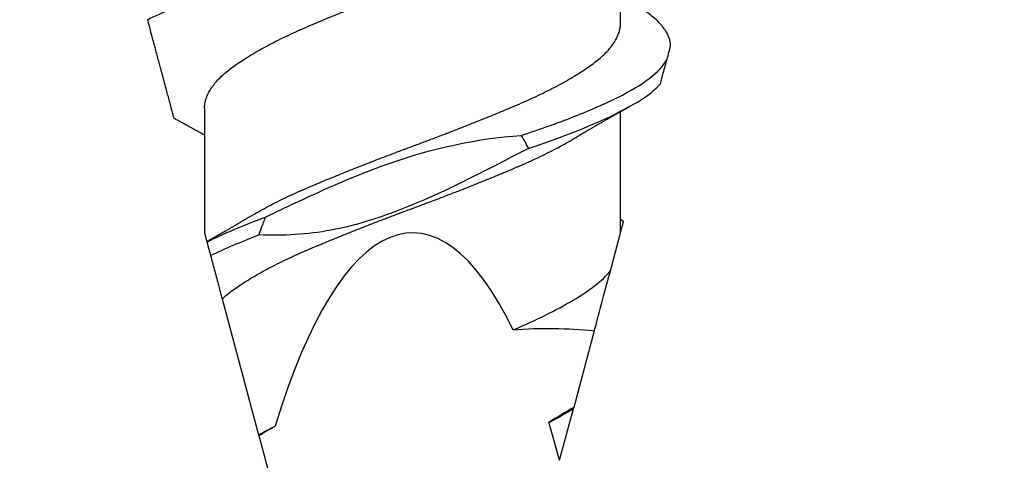
# Model space of a CAD drawing. Units: inches. Extents: x 170.7 to 188.1, y 9.4 to 19.3.
# Drawn here: x 177.2 to 177.6, y 14.2 to 14.3 of the extents above; entities that cross this region are included whole.
import ezdxf
from ezdxf import colors
from ezdxf.entities.mleader import LeaderData, LeaderLine
from ezdxf.math import Vec2, Vec3

# ---------------------------------------------------------------- set-up
doc = ezdxf.new("R2010")
doc.units = ezdxf.units.IN
doc.header["$MEASUREMENT"] = 0
doc.linetypes.add('SLD-Solid', pattern=[0])
for name, color, linetype in [('DIM', 6, 'Continuous'), ('Hatch', 8, 'Continuous'), ('R-DETL-FAST', 3, 'Continuous')]:
    doc.layers.add(name, color=color, linetype=linetype)
doc.styles.get("Standard").update_dxf_attribs({"font": 'arial.ttf'})
doc.dimstyles.new('AA', dxfattribs={"dimtxt": 0.208, "dimasz": 0.2, "dimexe": 0.1, "dimexo": 0.1, "dimgap": 0.09, "dimtad": 0, "dimtih": 1, "dimtoh": 1, "dimdec": 4, "dimzin": 0, "dimdsep": 46, "dimlunit": 4, "dimtxsty": 'Standard', "dimcen": 0.09, "dimclrd": 256, "dimclre": 256, "dimclrt": 256, "dimadec": 0, "dimazin": 0, "dimtfac": 1, "dimtdec": 4, "dimtofl": 0, "dimtmove": 0, "dimatfit": 3, "dimfxl": 1, "dimfrac": 2, "dimtolj": 1, "dimtzin": 0, "dimlwd": -1, "dimarcsym": 0})

# ---------------------------------------------------------------- blocks, each defined once
blk = doc.blocks.new('*D51')
at = {"layer": 'DEFPOINTS', "color": 0}
for p in [(175.44933, 15.60717), (175.44933, 12.36855), (178.75844, 12.36855)]:
    blk.add_point(p, dxfattribs=at)
at = {"layer": 'DIM', "lineweight": -2}
for p, q in [((175.44933, 15.50717), (175.44933, 15.10595)), ((175.44933, 14.98095), (175.44933, 13.20258)), ((175.44933, 13.07758), (175.44933, 12.26855)), ((178.75844, 12.26855), (178.75844, 12.26855))]:
    blk.add_line(p, q, dxfattribs=at)
at = {"layer": 'DIM', "linetype": 'Continuous'}
for p, q in [((175.64933, 12.36855), (176.05001, 12.36855)), ((178.55844, 12.36855), (178.15776, 12.36855))]:
    blk.add_line(p, q, dxfattribs=at)
at = {"layer": 'DIM'}
for points in [[(175.64933, 12.40188), (175.64933, 12.33521), (175.44933, 12.36855)], [(178.55844, 12.33521), (178.55844, 12.40188), (178.75844, 12.36855)]]:
    blk.add_solid(points, dxfattribs=at)
at = {"layer": 'DIM', "insert": (177.10389, 12.36855), "char_height": 0.208, "attachment_point": 5}
blk.add_mtext('\\A1;3 5/16" [84mm]', dxfattribs=at)

msp = doc.modelspace()

# ---------------------------------------------------------------- hatches: boundary and pattern name
at = {"layer": 'Hatch'}
h = msp.add_hatch(dxfattribs=at)
h.set_pattern_fill('AR-CONC', color=256, scale=0.125, style=0)
h.set_pattern_definition([(50, (0, 0), (0.8965752, -0.0784402), [0.09375, -1.03125]), (355, (0, 0), (-0.173439, 0.94024), [0.075, -0.825]), (100.45144, (0.0747, -0.0065), (0.723136, 0.8618), [0.0796752, -0.8764276]), (46.1842, (0, 0.25), (1.334052, -0.206899), [0.140625, -1.546875]), (96.6356, (0.1112, 0.2328), (1.168327, 1.217648), [0.119513, -1.314642]), (351.1842, (0, 0.25), (1.168327, 1.217648), [0.1125, -1.2375]), (21, (0.125, 0.1875), (0.7461338, -0.5032736), [0.09375, -1.03125]), (326, (0.125, 0.1875), (0.304144, 0.9064376), [0.075, -0.825]), (71.45144, (0.1872, 0.1456), (1.050278, 0.403164), [0.0796752, -0.8764276]), (37.5, (0, 0), (0.0151998, 0.4161173), [0, -0.815, 0, -0.8375, 0, -0.828125]), (7.5, (0, 0), (0.3288369, 0.4930146), [0, -0.4775, 0, -0.79625, 0, -0.315625]), (327.5, (-0.27875, 0), (0.66727805, -0.0281936), [0, -0.3125, 0, -0.975, 0, -1.29375]), (317.5, (-0.40375, 0), (0.7289827, 0.1251312), [0, -0.40625, 0, -0.6475, 0, -0.91875])])
h.paths.add_polyline_path([(177.42894, 14.56987), (177.40227, 14.57828), (177.40227, 14.63471), (177.46094, 14.6532), (177.40227, 14.6717), (177.40227, 14.72813), (177.42894, 14.73654), (177.40227, 14.74495), (177.40227, 14.80137), (177.46094, 14.81987), (177.40227, 14.83837), (177.40227, 14.8948), (177.42894, 14.9032), (177.40227, 14.91161), (177.40227, 14.96804), (177.46094, 14.98654), (177.40227, 15.00503), (177.40227, 15.06146), (177.42894, 15.06987), (177.40227, 15.07828), (177.40227, 15.13471), (177.46094, 15.1532), (177.40227, 15.1717), (177.40227, 15.22813), (177.42894, 15.23654), (177.40227, 15.2461), (177.40227, 15.30137), (177.46094, 15.31987), (177.40227, 15.33837), (177.40227, 15.3948), (177.42894, 15.4032), (177.40227, 15.41277), (177.40227, 15.46804), (177.46094, 15.48654), (177.41961, 15.49957), (177.41961, 15.60717), (178.75844, 15.60717), (178.75844, 13.16104), (174.48205, 13.16104), (174.48205, 16.54461), (175.44644, 16.54461), (175.44644, 15.60717), (177.22227, 15.60717), (177.22227, 15.55909), (177.18094, 15.54605), (177.23961, 15.52756), (177.23961, 15.47113), (177.21294, 15.46272), (177.23961, 15.45431), (177.23961, 15.39788), (177.18094, 15.37939), (177.23961, 15.36089), (177.23961, 15.30446), (177.21294, 15.29605), (177.23961, 15.28765), (177.23961, 15.23122), (177.18094, 15.21272), (177.23961, 15.19422), (177.23961, 15.13779), (177.21294, 15.12939), (177.23961, 15.12098), (177.23961, 15.06455), (177.18094, 15.04605), (177.23961, 15.02756), (177.23961, 14.97113), (177.21294, 14.96272), (177.23961, 14.95431), (177.23961, 14.89788), (177.18094, 14.87939), (177.23961, 14.86089), (177.23961, 14.80446), (177.21294, 14.79605), (177.23961, 14.78765), (177.23961, 14.73122), (177.18094, 14.71272), (177.23961, 14.69422), (177.23961, 14.63779), (177.21294, 14.62939), (177.23961, 14.62098), (177.23961, 14.56455), (177.18094, 14.54605), (177.23961, 14.52756), (177.23961, 14.47113), (177.21294, 14.46272), (177.23961, 14.45431), (177.23961, 14.39788), (177.18094, 14.37939), (177.23961, 14.36089), (177.23961, 14.30446), (177.21294, 14.29605), (177.23961, 14.28765), (177.23961, 14.23122), (177.18094, 14.21272), (177.23961, 14.19422), (177.23961, 14.13779), (177.21294, 14.12939), (177.24403, 14.11958), (177.31262, 13.95399, 0.668179), (177.32849, 13.95213), (177.40439, 14.13537), (177.46094, 14.1532), (177.40227, 14.1717), (177.40227, 14.22813), (177.42894, 14.23654), (177.40227, 14.24495), (177.40227, 14.30137), (177.46094, 14.31987), (177.40227, 14.33837), (177.40227, 14.3948), (177.42894, 14.4032), (177.40227, 14.41161), (177.40227, 14.46804), (177.46094, 14.48654), (177.40227, 14.50503), (177.40227, 14.56146)])

# ---------------------------------------------------------------- linework, layer by layer
at = {"layer": 'R-DETL-FAST', "linetype": 'SLD-Solid'}
for p, q in [((177.40532, 14.34345), (177.40532, 14.39804)), ((177.23657, 14.30878), (177.23657, 14.25834)), ((177.40532, 14.25834), (177.40532, 14.30751)), ((177.23657, 14.25834), (177.23754, 14.25471)), ((177.40118, 14.24289), (177.40532, 14.25834)), ((177.24375, 14.23153), (177.25852, 14.1764)), ((177.39468, 14.21864), (177.38635, 14.18758)), ((177.3806, 14.16611), (177.38619, 14.18696)), ((177.25859, 14.17615), (177.32094, 13.94345))]:
    msp.add_line(p, q, dxfattribs=at)
for start_param, end_param in [(2.636448, 3.862512), (2.356194, 2.427838)]:
    msp.add_ellipse((177.32094, 13.94345), major_axis=(0, -0.31489), ratio=0.267949, start_param=start_param, end_param=end_param, dxfattribs=at)
for points, knots in [([(177.2366, 14.30878), (177.23659, 14.30902), (177.23656, 14.30984), (177.23679, 14.31126), (177.23729, 14.31305), (177.23807, 14.31486), (177.23911, 14.31668), (177.24041, 14.3185), (177.24197, 14.32032), (177.24378, 14.32212), (177.24582, 14.3239), (177.24809, 14.32564), (177.25058, 14.32739), (177.25331, 14.32917), (177.25624, 14.33096), (177.25936, 14.33275), (177.26265, 14.33453), (177.26613, 14.33632), (177.26978, 14.3381), (177.27361, 14.33988), (177.2776, 14.34164), (177.28172, 14.34338), (177.28597, 14.34515), (177.29035, 14.34695), (177.29485, 14.34876), (177.29942, 14.35058), (177.30407, 14.3524), (177.30875, 14.35421), (177.31346, 14.356), (177.31817, 14.35777), (177.32286, 14.35949), (177.32752, 14.36123), (177.33215, 14.36298), (177.33676, 14.36476), (177.34136, 14.36655), (177.34593, 14.36836), (177.35044, 14.37018), (177.35485, 14.37198), (177.35914, 14.37376), (177.36329, 14.37551), (177.36731, 14.37726), (177.3712, 14.37904), (177.37493, 14.38084), (177.37851, 14.38266), (177.38189, 14.38447), (177.38451, 14.38595), (177.38593, 14.38681), (177.38636, 14.38707)], [0, 0, 0, 0, 0.009268, 0.032015, 0.054909, 0.077906, 0.10096, 0.124025, 0.147054, 0.170003, 0.192776, 0.215384, 0.238028, 0.260832, 0.283752, 0.306332, 0.328937, 0.351524, 0.374049, 0.396926, 0.419651, 0.442289, 0.465086, 0.488017, 0.511036, 0.534099, 0.557107, 0.580067, 0.602931, 0.625658, 0.648238, 0.670529, 0.692962, 0.715495, 0.738086, 0.761152, 0.784186, 0.807142, 0.829976, 0.852645, 0.875326, 0.89817, 0.921083, 0.94407, 0.967086, 0.990085, 1, 1, 1, 1]), ([(177.42563, 14.33414), (177.42559, 14.33471), (177.42551, 14.33583), (177.425, 14.33755), (177.42421, 14.33929), (177.4231, 14.34104), (177.4217, 14.34279), (177.42001, 14.34453), (177.41805, 14.34624), (177.41582, 14.34794), (177.4133, 14.34963), (177.411, 14.35103), (177.40943, 14.35189), (177.40889, 14.35219)], [0, 0, 0, 0, 0.094871, 0.190352, 0.286285, 0.382506, 0.478849, 0.573426, 0.6678, 0.761813, 0.855312, 0.950154, 1, 1, 1, 1]), ([(177.25553, 14.26517), (177.256, 14.26545), (177.25745, 14.26633), (177.26008, 14.26781), (177.26341, 14.2696), (177.26692, 14.27138), (177.27061, 14.27316), (177.27447, 14.27493), (177.27849, 14.27668), (177.28264, 14.27843), (177.28692, 14.28021), (177.29132, 14.28201), (177.29584, 14.28382), (177.30043, 14.28565), (177.30509, 14.28746), (177.30978, 14.28927), (177.31449, 14.29105), (177.3192, 14.29281), (177.32389, 14.29454), (177.32855, 14.29629), (177.33317, 14.29804), (177.33778, 14.29982), (177.34236, 14.30162), (177.34692, 14.30343), (177.35141, 14.30524), (177.3558, 14.30704), (177.36005, 14.30881), (177.36418, 14.31055), (177.36817, 14.31231), (177.37202, 14.3141), (177.37573, 14.3159), (177.37926, 14.31772), (177.38261, 14.31954), (177.38577, 14.32135), (177.38869, 14.32314), (177.39137, 14.3249), (177.39382, 14.32662), (177.39605, 14.32833), (177.39806, 14.33008), (177.39987, 14.33187), (177.40143, 14.33368), (177.40274, 14.33551), (177.40379, 14.33733), (177.40458, 14.33914), (177.40508, 14.34093), (177.40532, 14.34236), (177.40529, 14.3432), (177.40528, 14.34345)], [0, 0, 0, 0, 0.010934, 0.033524, 0.05613, 0.078707, 0.101213, 0.124061, 0.146747, 0.169412, 0.192243, 0.215197, 0.238231, 0.261296, 0.284299, 0.307242, 0.33008, 0.352771, 0.375354, 0.39768, 0.42014, 0.44269, 0.465288, 0.488351, 0.511372, 0.534307, 0.557109, 0.579749, 0.60247, 0.625344, 0.648277, 0.671275, 0.694292, 0.717281, 0.740196, 0.762589, 0.784826, 0.80703, 0.829395, 0.852341, 0.87537, 0.898435, 0.92149, 0.944489, 0.967387, 0.990139, 1, 1, 1, 1]), ([(177.42416, 14.32867), (177.42443, 14.32967), (177.42496, 14.33166), (177.42541, 14.33332), (177.42563, 14.33414)], [0, 0, 0, 0, 0.501708, 1, 1, 1, 1]), ([(177.36501, 14.29785), (177.37266, 14.3004), (177.3798, 14.30286), (177.39302, 14.30804), (177.39903, 14.31068), (177.40929, 14.31584), (177.41354, 14.31829), (177.42029, 14.32343), (177.42275, 14.32608), (177.42416, 14.32867)], [0, 0, 0, 0, 0.25, 0.25, 0.5, 0.5, 0.75, 0.75, 1, 1, 1, 1]), ([(177.4215, 14.31876), (177.42191, 14.32026), (177.4223, 14.32171), (177.42266, 14.32309), (177.42294, 14.32411), (177.4232, 14.32509), (177.42345, 14.32602), (177.4237, 14.32696), (177.42394, 14.32785), (177.42416, 14.32867)], [0, 0, 0, 0, 0.0001588882, 0.0001588882, 0.0001588882, 0.0002764776, 0.0002764776, 0.0002764776, 0.0003949433, 0.0003949433, 0.0003949433, 0.0003949433]), ([(177.36793, 14.29258), (177.37433, 14.29473), (177.38035, 14.29684), (177.39165, 14.30124), (177.39686, 14.30348), (177.40608, 14.3079), (177.41007, 14.31004), (177.41676, 14.31432), (177.41949, 14.31653), (177.4215, 14.31876)], [0, 0, 0, 0, 0.25, 0.25, 0.5, 0.5, 0.75, 0.75, 1, 1, 1, 1]), ([(177.38638, 14.29654), (177.38665, 14.29671), (177.38714, 14.297), (177.38778, 14.29738), (177.38827, 14.29768), (177.38867, 14.29791), (177.38904, 14.29813), (177.38942, 14.29836), (177.38983, 14.2986), (177.39038, 14.29893), (177.39105, 14.29932), (177.39175, 14.29973), (177.3924, 14.30012), (177.39312, 14.30054), (177.39389, 14.30099), (177.3946, 14.3014), (177.39528, 14.3018), (177.39603, 14.30223), (177.39683, 14.30269), (177.39766, 14.30317), (177.39854, 14.30367), (177.39946, 14.3042), (177.40034, 14.3047), (177.40116, 14.30517), (177.40192, 14.3056), (177.40266, 14.30602), (177.40333, 14.3064), (177.40401, 14.30678), (177.40464, 14.30713), (177.40524, 14.30747), (177.40589, 14.30784), (177.40671, 14.30829), (177.40773, 14.30886), (177.4085, 14.30929), (177.40893, 14.30953)], [0, 0, 0, 0, 0.037563, 0.066343, 0.086466, 0.103488, 0.120215, 0.136649, 0.154381, 0.174746, 0.211427, 0.243563, 0.268962, 0.298613, 0.340436, 0.371205, 0.394115, 0.430937, 0.470626, 0.50143, 0.540873, 0.587722, 0.623022, 0.657867, 0.696337, 0.723662, 0.754472, 0.785869, 0.8129, 0.836888, 0.865222, 0.899291, 0.943944, 1, 1, 1, 1]), ([(177.22408, 14.30492), (177.22444, 14.30473), (177.22527, 14.30428), (177.22651, 14.3036), (177.22788, 14.30285), (177.22924, 14.30211), (177.23068, 14.30131), (177.23208, 14.30054), (177.23338, 14.29982), (177.23455, 14.29917), (177.23558, 14.29859), (177.23625, 14.29822), (177.23657, 14.29804)], [0, 0, 0, 0, 0.084783, 0.198808, 0.296348, 0.414172, 0.524585, 0.642236, 0.751394, 0.83732, 0.924257, 1, 1, 1, 1]), ([(177.24375, 14.23153), (177.24392, 14.23168), (177.24472, 14.23242), (177.24629, 14.23375), (177.24861, 14.23549), (177.25116, 14.23725), (177.25393, 14.23903), (177.25691, 14.24082), (177.26007, 14.24262), (177.26341, 14.2444), (177.26692, 14.24618), (177.27061, 14.24796), (177.27447, 14.24973), (177.27849, 14.25149), (177.28264, 14.25323), (177.28692, 14.25501), (177.29132, 14.25681), (177.29584, 14.25863), (177.30043, 14.26045), (177.30509, 14.26227), (177.30978, 14.26407), (177.31449, 14.26586), (177.3192, 14.26762), (177.32389, 14.26934), (177.32855, 14.27109), (177.33317, 14.27285), (177.33778, 14.27463), (177.34236, 14.27642), (177.34692, 14.27823), (177.35141, 14.28005), (177.3558, 14.28184), (177.36005, 14.28362), (177.36418, 14.28536), (177.36817, 14.28712), (177.37202, 14.28891), (177.37573, 14.29071), (177.37927, 14.29253), (177.3826, 14.29434), (177.38497, 14.29568), (177.38616, 14.29641), (177.38636, 14.29654)], [0, 0, 0, 0, 0.007044, 0.034414, 0.061596, 0.088897, 0.116378, 0.143987, 0.171175, 0.198382, 0.225555, 0.252642, 0.280141, 0.307445, 0.334723, 0.362201, 0.389828, 0.41755, 0.445311, 0.472995, 0.500608, 0.528096, 0.555405, 0.582585, 0.609456, 0.636487, 0.663627, 0.690825, 0.718583, 0.746291, 0.773893, 0.801337, 0.828585, 0.855931, 0.883461, 0.911063, 0.938742, 0.966444, 0.994112, 1, 1, 1, 1]), ([(177.26138, 14.26475), (177.26956, 14.26873), (177.27781, 14.27258), (177.29445, 14.27997), (177.30285, 14.28346), (177.32866, 14.29249), (177.34669, 14.29659), (177.36501, 14.29785)], [0, 0, 0, 0, 0.25, 0.25, 0.5, 0.5, 1, 1, 1, 1]), ([(177.36501, 14.29785), (177.36526, 14.29741), (177.36552, 14.29697), (177.36577, 14.29652), (177.36602, 14.29608), (177.36626, 14.29564), (177.36651, 14.2952), (177.36699, 14.29433), (177.36747, 14.29345), (177.36793, 14.29258)], [0, 0, 0, 0, 0.0000396879, 0.0000396879, 0.0000396879, 0.0000793757, 0.0000793757, 0.0000793757, 0.0001572045, 0.0001572045, 0.0001572045, 0.0001572045]), ([(177.36793, 14.29258), (177.35079, 14.28371), (177.33375, 14.27454), (177.30678, 14.26417), (177.29752, 14.26121), (177.27829, 14.25762), (177.26846, 14.2571), (177.25866, 14.25748)], [0, 0, 0, 0, 0.5, 0.5, 0.75, 0.75, 1, 1, 1, 1]), ([(177.25551, 14.26517), (177.25514, 14.26495), (177.25448, 14.26455), (177.2536, 14.26403), (177.25289, 14.2636), (177.25222, 14.26321), (177.25157, 14.26282), (177.25093, 14.26244), (177.25039, 14.26212), (177.24995, 14.26187), (177.24954, 14.26162), (177.24887, 14.26124), (177.24803, 14.26074), (177.24701, 14.26015), (177.24598, 14.25955), (177.24497, 14.25897), (177.24401, 14.25842), (177.24318, 14.25794), (177.24242, 14.25751), (177.24166, 14.25707), (177.24088, 14.25663), (177.24006, 14.25617), (177.2392, 14.25568), (177.23843, 14.25524), (177.23784, 14.25491), (177.23759, 14.25477), (177.23753, 14.25474)], [0, 0, 0, 0, 0.062587, 0.110807, 0.149424, 0.18244, 0.222477, 0.25951, 0.290752, 0.312704, 0.332215, 0.360699, 0.423869, 0.472728, 0.531661, 0.595349, 0.64172, 0.690173, 0.734127, 0.767575, 0.816364, 0.861945, 0.903563, 0.958448, 0.990037, 1, 1, 1, 1]), ([(177.25866, 14.25748), (177.259, 14.25843), (177.25935, 14.25938), (177.2597, 14.26033), (177.25998, 14.26107), (177.26025, 14.2618), (177.26053, 14.26254), (177.26081, 14.26328), (177.26109, 14.26401), (177.26138, 14.26475)], [0, 0, 0, 0, 0.0000793757, 0.0000793757, 0.0000793757, 0.0001412589, 0.0001412589, 0.0001412589, 0.000203145, 0.000203145, 0.000203145, 0.000203145]), ([(177.40656, 14.26297), (177.40628, 14.26313), (177.40587, 14.26336), (177.40545, 14.26359), (177.40532, 14.26367)], [0, 0, 0, 0, 0.66519, 1, 1, 1, 1]), ([(177.40533, 14.25839), (177.4054, 14.25867), (177.4056, 14.25941), (177.40586, 14.26039), (177.40612, 14.26134), (177.40631, 14.26207), (177.40645, 14.26259), (177.40653, 14.26288), (177.40656, 14.26298), (177.40656, 14.26297), (177.40655, 14.26296)], [0, 0, 0, 0, 0.092035, 0.2372, 0.382363, 0.529827, 0.677291, 0.825565, 0.97385, 1, 1, 1, 1]), ([(177.23754, 14.25472), (177.23753, 14.25473), (177.23753, 14.25475), (177.23755, 14.25467), (177.23757, 14.25461)], [0, 0, 0, 0, 0.198443, 1, 1, 1, 1]), ([(177.23757, 14.25461), (177.23769, 14.25414), (177.23782, 14.25366), (177.23795, 14.25319), (177.23808, 14.25271), (177.2382, 14.25223), (177.23833, 14.25175), (177.23857, 14.25087), (177.23881, 14.24999), (177.23904, 14.2491)], [0, 0, 0, 0, 0.0000396876, 0.0000396876, 0.0000396876, 0.0000793751, 0.0000793751, 0.0000793751, 0.0001528544, 0.0001528544, 0.0001528544, 0.0001528544]), ([(177.23904, 14.2491), (177.23954, 14.24725), (177.24004, 14.24539), (177.24054, 14.24352), (177.24107, 14.24154), (177.2416, 14.23955), (177.24214, 14.23755), (177.24267, 14.23556), (177.24321, 14.23355), (177.24375, 14.23153)], [0, 0, 0, 0, 0.0002929108, 0.0002929108, 0.0002929108, 0.00060444, 0.00060444, 0.00060444, 0.0009159793, 0.0009159793, 0.0009159793, 0.0009159793]), ([(177.36177, 14.21901), (177.37094, 14.22289), (177.37929, 14.22697), (177.39278, 14.23503), (177.39789, 14.23884), (177.40118, 14.24289)], [0, 0, 0, 0, 0.5, 0.5, 1, 1, 1, 1])]:
    msp.add_open_spline(points, degree=3, knots=knots, dxfattribs=at)
for points in [[(177.23757, 14.25461), (177.24422, 14.25797), (177.25236, 14.26143), (177.26138, 14.26475)], [(177.23904, 14.2491), (177.24471, 14.25188), (177.25136, 14.25472), (177.25866, 14.25748)], [(177.39468, 14.21864), (177.39692, 14.22701), (177.39916, 14.23536), (177.40118, 14.24289)], [(177.36177, 14.21901), (177.37273, 14.21995), (177.38375, 14.2197), (177.39468, 14.21864)], [(177.38635, 14.18758), (177.38295, 14.18557), (177.37955, 14.18354), (177.37618, 14.18148)], [(177.38619, 14.18696), (177.38619, 14.18697), (177.38625, 14.18719), (177.38635, 14.18758)], [(177.37618, 14.18148), (177.3798, 14.1833), (177.38316, 14.18514), (177.38619, 14.18696)], [(177.25852, 14.1764), (177.26064, 14.1776), (177.26289, 14.1788), (177.26525, 14.18)], [(177.25859, 14.17615), (177.26081, 14.17743), (177.26303, 14.17871), (177.26525, 14.18)], [(177.25852, 14.1764), (177.25854, 14.17635), (177.25856, 14.17626), (177.25859, 14.17615)]]:
    msp.add_open_spline(points, degree=3, dxfattribs=at)

# ---------------------------------------------------------------- dimensions: what is measured, and where the dimension line sits
at = {"layer": 'DIM'}
dim = msp.add_linear_dim(base=(175.44933, 12.36855), p1=(178.75844, 12.36855), p2=(175.44933, 15.60717), angle=180, dimstyle='AA', dxfattribs=at)
dim.commit()
dim.dimension.update_dxf_attribs({"geometry": '*D51', "text_midpoint": (177.10389, 12.36855)})

# ---------------------------------------------------------------- next in the draw order: leaders
ml = msp.add_multileader_mtext('Standard', dxfattribs=at)
ml.set_content('{Ø1/4" x 1-3/4" THREADED ANCHOR (#31860) @ 24" O.C.}')
ml.set_leader_properties()
ml.build(insert=Vec2(0, 0))
ml.multileader.update_dxf_attribs({"dogleg_length": 0.36, "arrow_head_size": 0.2})
ctx = ml.context
ctx.base_point, ctx.char_height, ctx.arrow_head_size, ctx.landing_gap_size, ctx.plane_origin = Vec3(170.81169, 12.89382), 0.2, 0.2, 0.09, Vec3(176.48521, 14.65572)
ctx.text_align_type = 2
notes = []
notes.append((ctx, [(0, (1, 1, 0), (175.23189, 12.89382), (-1, 0), 0.36, [(0, [(177.2186, 15.14382)], 0, [])])]))
ctx.mtext.insert, ctx.mtext.width, ctx.mtext.alignment, ctx.mtext.flow_direction = Vec3(174.78189, 13.02322), 4.0844548, 3, 5
ctx.mtext.has_bg_fill, ctx.mtext.bg_color, ctx.mtext.bg_scale_factor, ctx.mtext.bg_transparency, ctx.mtext.use_window_bg_color = 1, -1027028792, 1.5, 0, 1
for ctx, leaders in notes:
    for number, flags, end, landing, length, lines in leaders:
        leader = LeaderData()
        leader.index, (leader.has_last_leader_line, leader.has_dogleg_vector, leader.attachment_direction) = number, flags
        leader.last_leader_point, leader.dogleg_vector, leader.dogleg_length = Vec3(end), Vec3(landing), length
        for number, points, colour, breaks in lines:
            line = LeaderLine()
            line.index, line.vertices, line.color, line.breaks = number, Vec3.list(points), colors.encode_raw_color(colour), breaks
            leader.lines.append(line)
        ctx.leaders.append(leader)

# ---------------------------------------------------------------- next in the draw order: linework, layer by layer
at = {"layer": 'R-DETL-FAST', "linetype": 'SLD-Solid'}
for points, knots in [([(177.21341, 14.34475), (177.21957, 14.34777), (177.22737, 14.35095), (177.24092, 14.35568), (177.24573, 14.35725), (177.25579, 14.36032), (177.26101, 14.36181), (177.26648, 14.36335)], [0, 0, 0, 0, 0.5, 0.5, 0.75, 0.75, 1, 1, 1, 1]), ([(177.21341, 14.34475), (177.21431, 14.34141), (177.21565, 14.33639), (177.21741, 14.32983), (177.21855, 14.32557), (177.21951, 14.32199), (177.2203, 14.31907), (177.22102, 14.31638), (177.22167, 14.31394), (177.22226, 14.31173), (177.22279, 14.30975), (177.2232, 14.30823), (177.2235, 14.30712), (177.22371, 14.30632), (177.22388, 14.3057), (177.224, 14.30525), (177.22407, 14.30499), (177.22409, 14.3049), (177.22409, 14.30492), (177.22408, 14.30492)], [0, 0, 0, 0, 0.1782679, 0.2674109, 0.3565506, 0.4160946, 0.4756426, 0.535175, 0.5919726, 0.6487679, 0.7058294, 0.7628859, 0.8017824, 0.8406899, 0.8795842, 0.9189354, 0.958301, 0.9976549, 1, 1, 1, 1])]:
    msp.add_open_spline(points, degree=3, knots=knots, dxfattribs=at)

doc.saveas('drawing.dxf')
